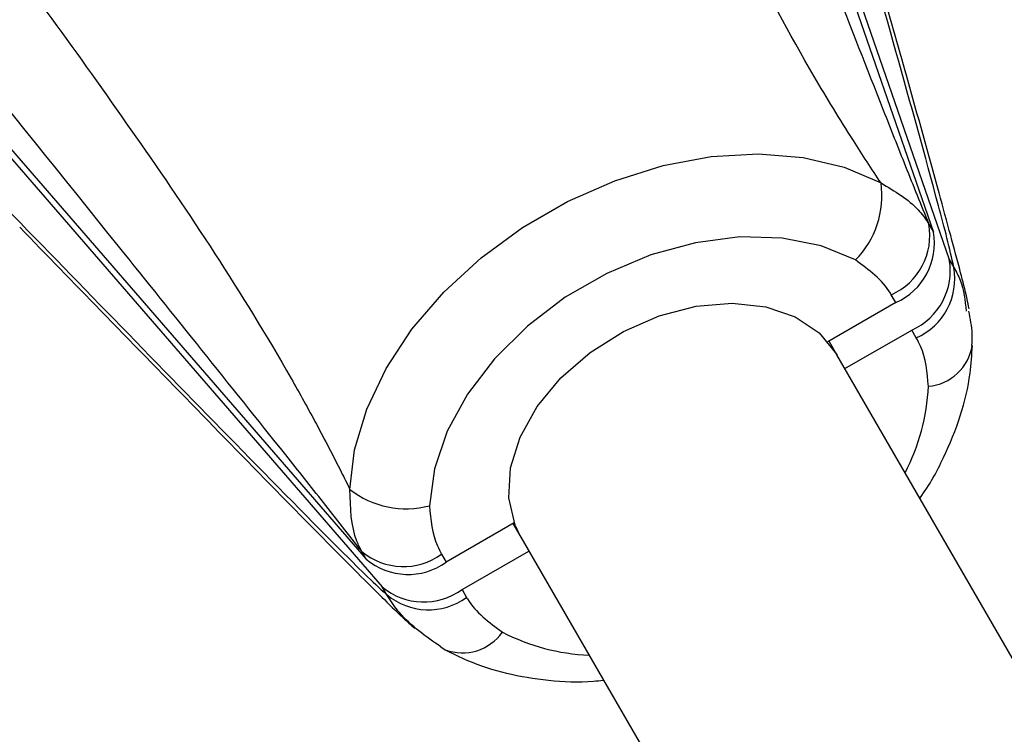
# Model space of a CAD drawing. Units: millimetres. Extents: x -6520 to 6730, y -6588 to 4456.
# Drawn here: x -3043 to -2999, y 2231 to 2262 of the extents above; entities that cross this region are included whole.
import ezdxf

# ---------------------------------------------------------------- set-up
doc = ezdxf.new("R2010")
doc.units = ezdxf.units.MM

msp = doc.modelspace()

# ---------------------------------------------------------------- linework, layer by layer
at = {"color": 7, "linetype": 'Continuous', "lineweight": 25}
for p, q in [((-3013.108, 2283.548), (-3002.549, 2253.087)), ((-3012.411, 2282.339), (-3001.851, 2251.879)), ((-3048.516, 2263.105), (-3027.416, 2238.73)), ((-3047.818, 2261.897), (-3026.718, 2237.522)), ((-3002.748, 2253.432), (-3002.549, 2253.087)), ((-3001.851, 2251.879), (-3001.652, 2251.534)), ((-3004.195, 2249.993), (-3004.394, 2250.338)), ((-3004.195, 2249.993), (-3007.181, 2248.27)), ((-3006.429, 2247.093), (-3003.497, 2248.785)), ((-3003.298, 2248.44), (-3003.497, 2248.785)), ((-3006.777, 2247.697), (-3007.126, 2248.301)), ((-2940.302, 2132.558), (-3006.777, 2247.697)), ((-3020.928, 2240.332), (-3023.914, 2238.609)), ((-3020.983, 2240.301), (-3020.634, 2239.697)), ((-3020.634, 2239.697), (-2954.159, 2124.558)), ((-3027.416, 2238.73), (-3027.615, 2239.075)), ((-3024.113, 2238.953), (-3023.914, 2238.609)), ((-3023.216, 2237.4), (-3020.285, 2239.093)), ((-3026.519, 2237.177), (-3026.718, 2237.522)), ((-3023.216, 2237.4), (-3023.017, 2237.055)), ((-3024.141, 2234.884), (-3023.957, 2234.762))]:
    msp.add_line(p, q, dxfattribs=at)
at = {"color": 7, "linetype": 'Continuous', "lineweight": 25, "flags": 128}
for points in [[(-3028.131, 2241.794), (-3027.924, 2243.538), (-3027.393, 2245.318), (-3026.549, 2247.093), (-3025.413, 2248.818), (-3024.012, 2250.452), (-3022.381, 2251.955), (-3020.558, 2253.292), (-3018.589, 2254.429), (-3016.52, 2255.339), (-3014.402, 2256), (-3012.287, 2256.396), (-3010.225, 2256.517), (-3008.266, 2256.361), (-3006.458, 2255.931), (-3004.845, 2255.238)], [(-3005.967, 2251.86), (-3007.474, 2252.483), (-3009.183, 2252.823), (-3011.037, 2252.869), (-3012.978, 2252.619), (-3014.942, 2252.082), (-3016.866, 2251.274), (-3018.688, 2250.222), (-3020.349, 2248.96), (-3021.797, 2247.528), (-3022.983, 2245.972), (-3023.871, 2244.343), (-3024.43, 2242.694), (-3024.644, 2241.076)], [(-3018.882, 2246.686), (-3017.604, 2247.802), (-3016.143, 2248.725), (-3014.568, 2249.414), (-3012.953, 2249.836), (-3011.374, 2249.97), (-3009.903, 2249.811), (-3008.61, 2249.367), (-3007.555, 2248.657), (-3006.788, 2247.715), (-3006.777, 2247.697)], [(-3020.634, 2239.697), (-3020.887, 2240.223), (-3021.16, 2241.428), (-3021.085, 2242.738), (-3020.665, 2244.093), (-3019.919, 2245.43), (-3018.882, 2246.686)]]:
    msp.add_lwpolyline(points, dxfattribs=at)
at = {"color": 7, "linetype": 'Continuous', "lineweight": 25}
for centre, radius, start, end in [((-3008.815, 2254.681), 4.009, 315.2784, 7.9856), ((-3005.549, 2252.937), 2.844, 293.9681, 10.0069), ((-3005.35, 2252.593), 2.844, 293.9681, 10.0069), ((-3004.653, 2251.384), 2.844, 293.9681, 10.0069), ((-3004.454, 2251.039), 2.844, 293.9681, 10.0069), ((-3002.965, 2248.46), 2.152, 275.2863, 350.493), ((-3011.874, 2246.74), 9.117, 332.4521, 357.3428), ((-3025.663, 2244.954), 4.009, 232.0144, 284.7216), ((-3025.786, 2241.254), 2.844, 229.9931, 306.0319), ((-3025.587, 2240.909), 2.844, 229.9931, 306.0319), ((-3024.89, 2239.701), 2.844, 229.9931, 306.0319), ((-3024.69, 2239.356), 2.844, 229.9931, 306.0319), ((-3023.201, 2236.776), 2.151, 249.4115, 324.7252), ((-3017.257, 2243.632), 9.117, 242.6572, 267.5479)]:
    msp.add_arc(centre, radius, start, end, dxfattribs=at)
for points, knots in [([(-3004.845, 2255.238), (-3005.255, 2255.858), (-3006.286, 2257.42), (-3008.377, 2260.872), (-3010.9, 2265.553), (-3014.426, 2272.875), (-3018.472, 2281.962), (-3021.468, 2289.169), (-3022.967, 2292.773)], [0, 0, 0, 0, 0.0482728, 0.1215577, 0.2699876, 0.4187632, 0.7093394, 1, 1, 1, 1]), ([(-3017.401, 2290.983), (-3014.612, 2283.784), (-3010.429, 2272.987), (-3005.88, 2261.307), (-3003.78, 2255.979), (-3003.092, 2254.281), (-3002.748, 2253.432)], [0, 0, 0, 0, 0.580555, 0.870851, 0.93535, 1, 1, 1, 1]), ([(-3051.576, 2276.255), (-3049.205, 2273.156), (-3044.462, 2266.957), (-3038.614, 2258.91), (-3034.037, 2252.195), (-3031.404, 2247.934), (-3029.593, 2244.665), (-3028.737, 2243.019), (-3028.258, 2242.051), (-3028.131, 2241.794)], [0, 0, 0, 0, 0.290647, 0.58121, 0.729979, 0.878402, 0.929926, 0.981368, 1, 1, 1, 1]), ([(-3001.652, 2251.534), (-3001.747, 2251.951), (-3001.938, 2252.787), (-3002.77, 2255.919), (-3004.818, 2263.269), (-3006.798, 2270.25), (-3008.118, 2274.904)], [0, 0, 0, 0, 0.064413, 0.129149, 0.419445, 1, 1, 1, 1]), ([(-3000.986, 2249.724), (-3001.014, 2249.862), (-3001.128, 2250.432), (-3001.414, 2251.52), (-3001.806, 2252.995), (-3002.582, 2255.859), (-3004.001, 2260.922), (-3005.763, 2267.174), (-3007.056, 2271.731), (-3007.567, 2273.528)], [0, 0, 0, 0, 0.014711, 0.060709, 0.131253, 0.21191, 0.42857, 0.774599, 1, 1, 1, 1]), ([(-3027.615, 2239.075), (-3028.177, 2239.795), (-3029.303, 2241.239), (-3032.867, 2245.722), (-3040.71, 2255.504), (-3047.969, 2264.526), (-3052.809, 2270.54)], [0, 0, 0, 0, 0.064413, 0.129149, 0.419445, 1, 1, 1, 1]), ([(-3004.845, 2255.238), (-3004.246, 2254.879), (-3003.428, 2254.389), (-3002.898, 2253.673), (-3002.764, 2253.456), (-3002.748, 2253.432)], [0, 0, 0, 0, 0.707907, 0.966585, 1, 1, 1, 1]), ([(-3043.526, 2254.461), (-3040.155, 2250.991), (-3035.099, 2245.786), (-3029.759, 2240.339), (-3027.463, 2238.052), (-3026.834, 2237.469), (-3026.519, 2237.177)], [0, 0, 0, 0, 0.580555, 0.870851, 0.93535, 1, 1, 1, 1]), ([(-3042.61, 2253.296), (-3041.427, 2252.078), (-3037.582, 2248.118), (-3032.718, 2243.12), (-3028.559, 2238.888), (-3026.874, 2237.21), (-3025.99, 2236.325), (-3025.457, 2235.851), (-3025.284, 2235.696)], [0, 0, 0, 0, 0.204672, 0.665508, 0.851745, 0.924425, 0.975319, 1, 1, 1, 1]), ([(-3004.394, 2250.338), (-3004.406, 2250.359), (-3004.767, 2250.978), (-3005.377, 2251.426), (-3005.967, 2251.86)], [0, 0, 0, 0, 0.033966, 1, 1, 1, 1]), ([(-3001.652, 2251.534), (-3001.553, 2251.351), (-3001.234, 2250.761), (-3001.161, 2250.082), (-3001.11, 2249.613)], [0, 0, 0, 0, 0.3102508, 1, 1, 1, 1]), ([(-3000.859, 2248.106), (-3000.851, 2248.279), (-3000.825, 2248.794), (-3000.93, 2249.29), (-3001, 2249.62)], [0, 0, 0, 0, 0.336013, 1, 1, 1, 1]), ([(-3002.767, 2246.317), (-3002.821, 2246.931), (-3002.889, 2247.689), (-3003.233, 2248.32), (-3003.298, 2248.44)], [0, 0, 0, 0, 0.8101149, 1, 1, 1, 1]), ([(-3003.148, 2241.41), (-3003.142, 2241.416), (-3002.71, 2241.976), (-3002.078, 2243.188), (-3001.317, 2245.013), (-3000.928, 2246.674), (-3000.867, 2247.701), (-3000.842, 2248.107)], [0, 0, 0, 0, 0.003254, 0.276844, 0.550593, 0.82274, 1, 1, 1, 1]), ([(-3027.615, 2239.075), (-3027.689, 2239.222), (-3028.086, 2240.005), (-3028.111, 2240.992), (-3028.131, 2241.794)], [0, 0, 0, 0, 0.1879335, 1, 1, 1, 1]), ([(-3024.644, 2241.076), (-3024.59, 2240.462), (-3024.522, 2239.705), (-3024.178, 2239.073), (-3024.113, 2238.953)], [0, 0, 0, 0, 0.8101149, 1, 1, 1, 1]), ([(-3024.141, 2234.884), (-3024.797, 2235.342), (-3025.693, 2235.966), (-3026.331, 2236.87), (-3026.5, 2237.145), (-3026.519, 2237.177)], [0, 0, 0, 0, 0.707907, 0.966585, 1, 1, 1, 1]), ([(-3023.017, 2237.055), (-3023.005, 2237.034), (-3022.644, 2236.416), (-3022.034, 2235.967), (-3021.444, 2235.534)], [0, 0, 0, 0, 0.033966, 1, 1, 1, 1]), ([(-3023.956, 2234.762), (-3023.636, 2234.6), (-3022.79, 2234.173), (-3021.28, 2233.688), (-3019.421, 2233.396), (-3017.98, 2233.316), (-3017.163, 2233.412), (-3017.015, 2233.43)], [0, 0, 0, 0, 0.157025, 0.414805, 0.676012, 0.941594, 1, 1, 1, 1])]:
    msp.add_open_spline(points, degree=3, knots=knots, dxfattribs=at)

doc.saveas('drawing.dxf')
